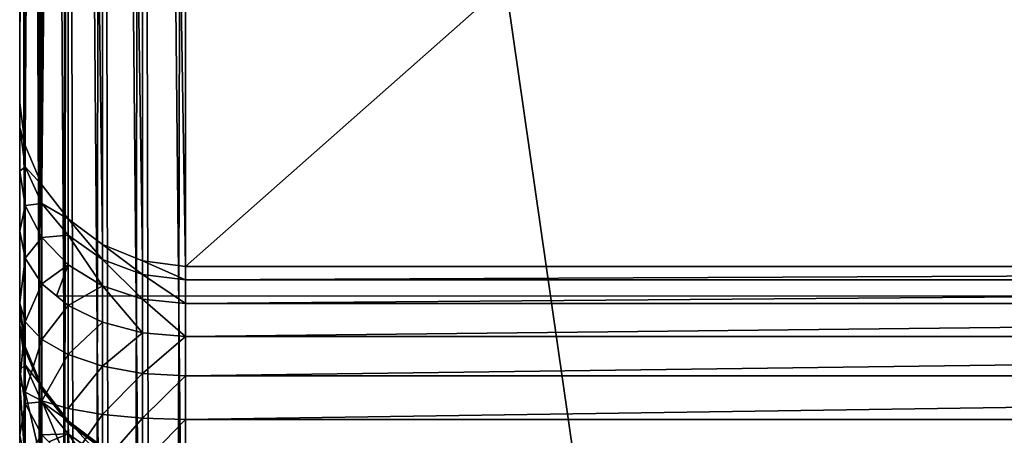
# Model space of a CAD drawing. Units: millimetres. Extents: x 0 to 1800, y 0 to 554.
# Drawn here: x 1720 to 1744, y 462 to 472 of the extents above; entities that cross this region are included whole.
import ezdxf

# ---------------------------------------------------------------- set-up
doc = ezdxf.new("R2010")
doc.units = ezdxf.units.MM
doc.layers.get('0').update_dxf_attribs({"true_color": 0xff5454})

# ---------------------------------------------------------------- blocks, each defined once
blk = doc.blocks.new('P_aszczZewn_trzny_1')
for p, q in [((4, 554.089, 5.388), (4, 449.336, 599.473)), ((2.965, 553.951, 5.388), (2.965, 449.198, 599.473)), ((2, 553.545, 5.388), (2, 448.792, 599.473)), ((1.172, 552.9, 5.388), (1.172, 448.146, 599.473)), ((0.536, 552.058, 5.388), (0.536, 447.305, 599.473)), ((0.136, 551.079, 5.388), (0.136, 446.326, 599.473)), ((2.965, 3.733, 1.607), (2.965, 550.709, 1.524)), ((4, 550.733, 1.388), (4, 3.709, 1.471)), ((1.172, 3.915, 2.643), (1.172, 550.526, 2.56)), ((2, 3.803, 2.007), (2, 550.638, 1.924)), ((0.136, 4.231, 4.436), (0.136, 550.21, 4.353)), ((0.536, 4.061, 3.471), (0.536, 550.38, 3.388)), ((0, 445.274, 599.473), (0, 550.027, 5.388)), ((0, 4.414, 5.471), (0, 550.027, 5.388)), ((0, 470.495, 387.334), (0, 534.178, 26.168)), ((0.136, 533.159, 25.988), (0.136, 469.475, 387.155)), ((0.536, 532.209, 25.82), (0.536, 468.525, 386.987)), ((1.172, 531.393, 25.676), (1.172, 467.709, 386.843)), ((2, 530.767, 25.566), (2, 467.083, 386.733)), ((2.965, 530.373, 25.497), (2.965, 466.69, 386.663)), ((4, 530.239, 25.473), (4, 466.556, 386.64)), ((0, 27.544, 17.473), (0, 526.883, 17.473)), ((0.136, 526.883, 18.508), (0.136, 27.544, 18.508)), ((0.536, 526.883, 19.473), (0.536, 27.544, 19.473)), ((1.172, 526.883, 20.301), (1.172, 27.544, 20.301)), ((2, 526.883, 20.937), (2, 27.544, 20.937)), ((2.965, 526.883, 21.337), (2.965, 27.544, 21.337)), ((4, 526.883, 21.473), (4, 27.544, 21.473)), ((0.136, 469.475, 387.155), (0, 470.495, 387.334)), ((0, 470.495, 387.334), (0, 469.909, 389.225)), ((0, 469.909, 389.225), (0, 468.857, 390.987)), ((0.136, 468.958, 388.824), (0, 469.909, 389.225)), ((0.536, 468.525, 386.987), (0.136, 469.475, 387.155)), ((0.136, 468.958, 388.824), (0.136, 469.475, 387.155)), ((0, 468.857, 390.987), (0, 467.411, 392.5)), ((0.136, 468.029, 390.38), (0, 468.857, 390.987)), ((0.136, 468.029, 390.38), (0.136, 468.958, 388.824)), ((0.536, 468.072, 388.45), (0.136, 468.958, 388.824)), ((1.172, 467.709, 386.843), (0.536, 468.525, 386.987)), ((0.536, 468.072, 388.45), (0.536, 468.525, 386.987)), ((0.536, 467.258, 389.813), (0.536, 468.072, 388.45)), ((1.172, 467.311, 388.129), (0.536, 468.072, 388.45)), ((0.136, 466.753, 391.715), (0.136, 468.029, 390.38)), ((0.536, 467.258, 389.813), (0.136, 468.029, 390.38)), ((2, 467.083, 386.733), (1.172, 467.709, 386.843)), ((1.172, 467.311, 388.129), (1.172, 467.709, 386.843)), ((0, 467.411, 392.5), (0, 465.67, 393.661)), ((0.136, 466.753, 391.715), (0, 467.411, 392.5)), ((0.536, 466.139, 390.984), (0.536, 467.258, 389.813)), ((1.172, 466.596, 389.327), (0.536, 467.258, 389.813)), ((1.172, 466.596, 389.327), (1.172, 467.311, 388.129)), ((2, 466.727, 387.883), (1.172, 467.311, 388.129)), ((2.965, 466.69, 386.663), (2, 467.083, 386.733)), ((2, 466.727, 387.883), (2, 467.083, 386.733)), ((0.136, 465.216, 392.74), (0.136, 466.753, 391.715)), ((0.536, 466.139, 390.984), (0.136, 466.753, 391.715)), ((2, 466.087, 388.954), (2, 466.727, 387.883)), ((2.965, 466.36, 387.728), (2, 466.727, 387.883)), ((4, 466.556, 386.64), (2.965, 466.69, 386.663)), ((2.965, 466.36, 387.728), (2.965, 466.69, 386.663)), ((1.172, 465.612, 390.356), (1.172, 466.596, 389.327)), ((2, 466.087, 388.954), (1.172, 466.596, 389.327)), ((4, 466.556, 386.64), (4, 466.235, 387.675)), ((76, 466.556, 386.64), (4, 466.556, 386.64)), ((0.536, 464.792, 391.882), (0.536, 466.139, 390.984)), ((0.885, 465.85, 390.64), (0.536, 466.139, 390.984)), ((2.965, 465.768, 388.72), (2.965, 466.36, 387.728)), ((4, 466.235, 387.675), (2.965, 466.36, 387.728)), ((4, 466.235, 387.675), (4, 465.659, 388.64)), ((76, 466.235, 387.675), (4, 466.235, 387.675)), ((2, 465.208, 389.874), (2, 466.087, 388.954)), ((2.965, 465.768, 388.72), (2, 466.087, 388.954)), ((0, 465.67, 393.661), (0, 463.753, 394.391)), ((0.136, 465.216, 392.74), (0, 465.67, 393.661)), ((1.172, 465.612, 390.356), (0.885, 465.85, 390.64)), ((0.885, 465.85, 390.64), (79.115, 465.85, 390.64)), ((2.965, 464.954, 389.572), (2.965, 465.768, 388.72)), ((4, 465.659, 388.64), (2.965, 465.768, 388.72)), ((0.136, 464.621, 413.219), (0, 465.654, 413.084)), ((0, 465.654, 413.084), (0, 465.142, 410.987)), ((0, 465.558, 415.334), (0, 465.654, 413.084)), ((0, 465.558, 415.334), (0.136, 464.538, 415.155)), ((0, 436.493, 580.168), (0, 465.558, 415.334)), ((1.172, 464.428, 391.146), (1.172, 465.612, 390.356)), ((2, 465.208, 389.874), (1.172, 465.612, 390.356)), ((76, 465.659, 388.64), (4, 465.659, 388.64)), ((4, 465.659, 388.64), (4, 464.867, 389.468)), ((0.136, 463.523, 393.385), (0.136, 465.216, 392.74)), ((0.536, 464.792, 391.882), (0.136, 465.216, 392.74)), ((2, 464.149, 390.58), (2, 465.208, 389.874)), ((2.965, 464.954, 389.572), (2, 465.208, 389.874)), ((0.136, 464.18, 411.415), (0, 465.142, 410.987)), ((0, 465.142, 410.987), (0, 464.056, 409.186)), ((2.965, 463.974, 390.225), (2.965, 464.954, 389.572)), ((4, 464.867, 389.468), (2.965, 464.954, 389.572)), ((0.536, 463.308, 392.447), (0.536, 464.792, 391.882)), ((1.172, 464.428, 391.146), (0.536, 464.792, 391.882)), ((4, 464.867, 389.468), (4, 463.914, 390.104)), ((76, 464.867, 389.468), (4, 464.867, 389.468)), ((0.136, 464.18, 411.415), (0.136, 464.621, 413.219)), ((0.536, 463.658, 413.344), (0.136, 464.621, 413.219)), ((0.136, 464.621, 413.219), (0.136, 464.538, 415.155)), ((0.136, 464.538, 415.155), (0.536, 463.588, 414.987)), ((0.136, 464.538, 415.155), (0.136, 435.474, 579.988)), ((1.172, 463.124, 391.642), (1.172, 464.428, 391.146)), ((2, 464.149, 390.58), (1.172, 464.428, 391.146)), ((0.136, 463.246, 409.866), (0, 464.056, 409.186)), ((0, 464.056, 409.186), (0, 462.471, 407.805)), ((0.136, 463.246, 409.866), (0.136, 464.18, 411.415)), ((0.536, 463.284, 411.813), (0.136, 464.18, 411.415)), ((2, 462.983, 391.024), (2, 464.149, 390.58)), ((2.965, 463.974, 390.225), (2, 464.149, 390.58)), ((2.965, 462.894, 390.636), (2.965, 463.974, 390.225)), ((4, 463.914, 390.104), (2.965, 463.974, 390.225)), ((4, 463.914, 390.104), (4, 462.864, 390.504)), ((76, 463.914, 390.104), (4, 463.914, 390.104)), ((0, 463.753, 394.391), (0, 461.789, 394.64)), ((0.136, 463.523, 393.385), (0, 463.753, 394.391)), ((0.536, 463.284, 411.813), (0.536, 463.658, 413.344)), ((1.172, 462.832, 413.452), (0.536, 463.658, 413.344)), ((0.536, 463.658, 413.344), (0.536, 463.588, 414.987)), ((0.536, 463.588, 414.987), (1.172, 462.772, 414.843)), ((0.536, 463.588, 414.987), (0.536, 434.524, 579.82)), ((0.136, 461.789, 393.605), (0.136, 463.523, 393.385)), ((0.536, 463.308, 392.447), (0.136, 463.523, 393.385)), ((0.536, 461.789, 392.64), (0.536, 463.308, 392.447)), ((1.172, 463.124, 391.642), (0.536, 463.308, 392.447)), ((0.136, 461.883, 408.677), (0.136, 463.246, 409.866)), ((0.536, 462.492, 410.499), (0.136, 463.246, 409.866)), ((0.536, 462.492, 410.499), (0.536, 463.284, 411.813)), ((1.172, 462.515, 412.156), (0.536, 463.284, 411.813)), ((1.172, 461.789, 391.811), (1.172, 463.124, 391.642)), ((2, 462.983, 391.024), (1.172, 463.124, 391.642)), ((1.172, 462.515, 412.156), (1.172, 462.832, 413.452)), ((1.172, 462.832, 413.452), (1.172, 462.772, 414.843)), ((2, 462.197, 413.535), (1.172, 462.832, 413.452)), ((2, 461.789, 391.176), (2, 462.983, 391.024)), ((2.965, 462.894, 390.636), (2, 462.983, 391.024)), ((2.965, 461.789, 390.776), (2.965, 462.894, 390.636)), ((4, 462.864, 390.504), (2.965, 462.894, 390.636)), ((76, 462.864, 390.504), (4, 462.864, 390.504)), ((4, 462.864, 390.504), (4, 461.789, 390.64)), ((1.172, 462.772, 414.843), (1.172, 433.708, 579.676)), ((1.172, 462.772, 414.843), (2, 462.146, 414.733)), ((0.536, 461.335, 409.49), (0.536, 462.492, 410.499)), ((0.701, 462.324, 410.64), (0.536, 462.492, 410.499)), ((1.172, 461.844, 411.043), (1.172, 462.515, 412.156)), ((2, 461.925, 412.418), (1.172, 462.515, 412.156))]:
    blk.add_line(p, q)
mesh = blk.add_polyface()
corners = [(2.965, 553.951, 5.388), (4, 449.336, 599.473), (4, 554.089, 5.388), (2.965, 449.198, 599.473)]
mesh.append_faces([[corners[k] for k in face] for face in [(0, 1, 2), (1, 0, 3)]], dxfattribs={"vtx0": -1})
mesh = blk.add_polyface()
corners = [(4, 554.089, 5.388), (76, 449.336, 599.473), (76, 554.089, 5.388), (4, 449.336, 599.473)]
mesh.append_faces([[corners[k] for k in face] for face in [(0, 1, 2), (1, 0, 3)]], dxfattribs={"vtx0": -1})
mesh = blk.add_polyface()
corners = [(2, 553.545, 5.388), (2.965, 449.198, 599.473), (2.965, 553.951, 5.388), (2, 448.792, 599.473)]
mesh.append_faces([[corners[k] for k in face] for face in [(0, 1, 2), (1, 0, 3)]], dxfattribs={"vtx0": -1})
mesh = blk.add_polyface()
corners = [(1.172, 552.9, 5.388), (2, 448.792, 599.473), (2, 553.545, 5.388), (1.172, 448.146, 599.473)]
mesh.append_faces([[corners[k] for k in face] for face in [(0, 1, 2), (1, 0, 3)]], dxfattribs={"vtx0": -1})
mesh = blk.add_polyface()
corners = [(1.172, 448.146, 599.473), (0.536, 552.058, 5.388), (0.536, 447.305, 599.473), (1.172, 552.9, 5.388)]
mesh.append_faces([[corners[k] for k in face] for face in [(0, 1, 2), (1, 0, 3)]], dxfattribs={"vtx0": -1})
mesh = blk.add_polyface()
corners = [(0.536, 447.305, 599.473), (0.136, 551.079, 5.388), (0.136, 446.326, 599.473), (0.536, 552.058, 5.388)]
mesh.append_faces([[corners[k] for k in face] for face in [(0, 1, 2), (1, 0, 3)]], dxfattribs={"vtx0": -1})
mesh = blk.add_polyface()
corners = [(0.136, 446.326, 599.473), (0, 550.027, 5.388), (0, 445.274, 599.473), (0.136, 551.079, 5.388)]
mesh.append_faces([[corners[k] for k in face] for face in [(0, 1, 2), (1, 0, 3)]], dxfattribs={"vtx0": -1})
mesh = blk.add_polyface()
corners = [(2.965, 550.709, 1.524), (2, 3.803, 2.007), (2, 550.638, 1.924), (2.965, 3.733, 1.607)]
mesh.append_faces([[corners[k] for k in face] for face in [(0, 1, 2), (1, 0, 3)]], dxfattribs={"vtx0": -1})
mesh = blk.add_polyface()
corners = [(4, 550.733, 1.388), (2.965, 3.733, 1.607), (2.965, 550.709, 1.524), (4, 3.709, 1.471)]
mesh.append_faces([[corners[k] for k in face] for face in [(0, 1, 2), (1, 0, 3)]], dxfattribs={"vtx0": -1})
mesh = blk.add_polyface()
corners = [(76, 550.733, 1.388), (4, 3.709, 1.471), (4, 550.733, 1.388), (76, 3.709, 1.471)]
mesh.append_faces([[corners[k] for k in face] for face in [(0, 1, 2), (1, 0, 3)]], dxfattribs={"vtx0": -1})
mesh = blk.add_polyface()
corners = [(0.536, 4.061, 3.471), (1.172, 550.526, 2.56), (1.172, 3.915, 2.643), (0.536, 550.38, 3.388)]
mesh.append_faces([[corners[k] for k in face] for face in [(0, 1, 2), (1, 0, 3)]], dxfattribs={"vtx0": -1})
mesh = blk.add_polyface()
corners = [(2, 550.638, 1.924), (1.172, 3.915, 2.643), (1.172, 550.526, 2.56), (2, 3.803, 2.007)]
mesh.append_faces([[corners[k] for k in face] for face in [(0, 1, 2), (1, 0, 3)]], dxfattribs={"vtx0": -1})
mesh = blk.add_polyface()
corners = [(0, 4.414, 5.471), (0.136, 550.21, 4.353), (0.136, 4.231, 4.436), (0, 550.027, 5.388)]
mesh.append_faces([[corners[k] for k in face] for face in [(0, 1, 2), (1, 0, 3)]], dxfattribs={"vtx0": -1})
mesh = blk.add_polyface()
corners = [(0.136, 4.231, 4.436), (0.536, 550.38, 3.388), (0.536, 4.061, 3.471), (0.136, 550.21, 4.353)]
mesh.append_faces([[corners[k] for k in face] for face in [(0, 1, 2), (1, 0, 3)]], dxfattribs={"vtx0": -1})
mesh = blk.add_polyface()
corners = [(0, 4.414, 5.471), (0, 20.248, 26.168), (0, 20.153, 23.917), (0, 109.153, 599.473), (0, 83.932, 387.334), (0, 84.518, 389.225), (0, 85.57, 390.987), (0, 88.869, 415.334), (0, 87.016, 392.5), (0, 88.773, 413.084), (0, 88.757, 393.661), (0, 117.934, 580.168), (0, 118.52, 582.058), (0, 119.572, 583.82), (0, 121.017, 585.333), (0, 122.758, 586.494), (0, 124.676, 587.224), (0, 126.64, 587.473), (0, 445.274, 599.473), (0, 427.787, 587.473), (0, 429.751, 587.224), (0, 431.669, 586.494), (0, 433.41, 585.333), (0, 434.855, 583.82), (0, 435.907, 582.058), (0, 436.493, 580.168), (0, 465.558, 415.334), (0, 550.027, 5.388), (0, 465.654, 413.084), (0, 470.495, 387.334), (0, 469.909, 389.225), (0, 468.857, 390.987), (0, 467.411, 392.5), (0, 465.67, 393.661), (0, 534.178, 26.168), (0, 534.274, 23.917), (0, 27.544, 17.473), (0, 25.311, 17.769), (0, 23.335, 18.638), (0, 21.75, 20.02), (0, 20.665, 21.82), (0, 526.883, 17.473), (0, 529.116, 17.769), (0, 531.092, 18.638), (0, 532.677, 20.02), (0, 533.762, 21.82), (0, 90.674, 394.391), (0, 89.285, 410.987), (0, 90.371, 409.186), (0, 91.956, 407.805), (0, 92.638, 394.64), (0, 93.932, 406.936), (0, 96.165, 406.64), (0, 461.789, 394.64), (0, 458.262, 406.64), (0, 460.495, 406.936), (0, 462.471, 407.805), (0, 463.753, 394.391), (0, 464.056, 409.186), (0, 465.142, 410.987)]
mesh.append_faces([[corners[k] for k in face] for face in [(1, 3, 4), (4, 3, 5), (5, 3, 6), (6, 7, 8), (8, 9, 10), (7, 3, 11), (11, 3, 12), (12, 3, 13), (13, 3, 14), (14, 3, 15), (15, 3, 16), (16, 3, 17), (17, 18, 19), (19, 18, 20), (20, 18, 21), (21, 18, 22), (22, 18, 23), (23, 18, 24), (24, 18, 25), (25, 18, 26), (26, 27, 28), (29, 27, 34), (34, 27, 35), (0, 36, 27), (36, 0, 37), (37, 0, 38), (38, 0, 39), (39, 0, 40), (40, 0, 2), (46, 49, 50), (50, 52, 53), (53, 56, 57), (57, 58, 33)]], dxfattribs={"vtx0": -1, "vtx1": -1})
mesh.append_faces([[corners[k] for k in face] for face in [(6, 3, 7), (28, 27, 29)]], dxfattribs={"vtx0": -1, "vtx1": -1, "vtx2": -1})
mesh.append_faces([[corners[k] for k in face] for face in [(0, 1, 2), (1, 0, 3), (8, 7, 9), (17, 3, 18), (26, 18, 27), (28, 29, 30), (28, 30, 31), (28, 31, 32), (28, 32, 33), (27, 36, 41), (27, 41, 42), (27, 42, 43), (27, 43, 44), (27, 44, 45), (27, 45, 35), (9, 46, 10), (46, 9, 47), (46, 47, 48), (46, 48, 49), (50, 49, 51), (50, 51, 52), (53, 52, 54), (53, 54, 55), (53, 55, 56), (57, 56, 58), (33, 58, 59), (33, 59, 28)]], dxfattribs={"vtx0": -1, "vtx2": -1})
mesh = blk.add_polyface()
corners = [(0, 470.495, 387.334), (0.136, 533.159, 25.988), (0.136, 469.475, 387.155), (0, 534.178, 26.168)]
mesh.append_faces([[corners[k] for k in face] for face in [(0, 1, 2), (1, 0, 3)]], dxfattribs={"vtx0": -1})
mesh = blk.add_polyface()
corners = [(0.136, 469.475, 387.155), (0.536, 532.209, 25.82), (0.536, 468.525, 386.987), (0.136, 533.159, 25.988)]
mesh.append_faces([[corners[k] for k in face] for face in [(0, 1, 2), (1, 0, 3)]], dxfattribs={"vtx0": -1})
mesh = blk.add_polyface()
corners = [(0.536, 468.525, 386.987), (1.172, 531.393, 25.676), (1.172, 467.709, 386.843), (0.536, 532.209, 25.82)]
mesh.append_faces([[corners[k] for k in face] for face in [(0, 1, 2), (1, 0, 3)]], dxfattribs={"vtx0": -1})
mesh = blk.add_polyface()
corners = [(2, 467.083, 386.733), (1.172, 531.393, 25.676), (2, 530.767, 25.566), (1.172, 467.709, 386.843)]
mesh.append_faces([[corners[k] for k in face] for face in [(0, 1, 2), (1, 0, 3)]], dxfattribs={"vtx0": -1})
mesh = blk.add_polyface()
corners = [(2.965, 466.69, 386.663), (2, 530.767, 25.566), (2.965, 530.373, 25.497), (2, 467.083, 386.733)]
mesh.append_faces([[corners[k] for k in face] for face in [(0, 1, 2), (1, 0, 3)]], dxfattribs={"vtx0": -1})
mesh = blk.add_polyface()
corners = [(4, 466.556, 386.64), (2.965, 530.373, 25.497), (4, 530.239, 25.473), (2.965, 466.69, 386.663)]
mesh.append_faces([[corners[k] for k in face] for face in [(0, 1, 2), (1, 0, 3)]], dxfattribs={"vtx0": -1})
mesh = blk.add_polyface()
corners = [(76, 530.239, 25.473), (4, 466.556, 386.64), (4, 530.239, 25.473), (76, 466.556, 386.64)]
mesh.append_faces([[corners[k] for k in face] for face in [(0, 1, 2), (1, 0, 3)]], dxfattribs={"vtx0": -1})
mesh = blk.add_polyface()
corners = [(0.136, 526.883, 18.508), (0, 27.544, 17.473), (0.136, 27.544, 18.508), (0, 526.883, 17.473)]
mesh.append_faces([[corners[k] for k in face] for face in [(0, 1, 2), (1, 0, 3)]], dxfattribs={"vtx0": -1})
mesh = blk.add_polyface()
corners = [(0.536, 526.883, 19.473), (0.136, 27.544, 18.508), (0.536, 27.544, 19.473), (0.136, 526.883, 18.508)]
mesh.append_faces([[corners[k] for k in face] for face in [(0, 1, 2), (1, 0, 3)]], dxfattribs={"vtx0": -1})
mesh = blk.add_polyface()
corners = [(1.172, 526.883, 20.301), (0.536, 27.544, 19.473), (1.172, 27.544, 20.301), (0.536, 526.883, 19.473)]
mesh.append_faces([[corners[k] for k in face] for face in [(0, 1, 2), (1, 0, 3)]], dxfattribs={"vtx0": -1})
mesh = blk.add_polyface()
corners = [(2, 27.544, 20.937), (1.172, 526.883, 20.301), (1.172, 27.544, 20.301), (2, 526.883, 20.937)]
mesh.append_faces([[corners[k] for k in face] for face in [(0, 1, 2), (1, 0, 3)]], dxfattribs={"vtx0": -1})
mesh = blk.add_polyface()
corners = [(2.965, 27.544, 21.337), (2, 526.883, 20.937), (2, 27.544, 20.937), (2.965, 526.883, 21.337)]
mesh.append_faces([[corners[k] for k in face] for face in [(0, 1, 2), (1, 0, 3)]], dxfattribs={"vtx0": -1})
mesh = blk.add_polyface()
corners = [(4, 27.544, 21.473), (2.965, 526.883, 21.337), (2.965, 27.544, 21.337), (4, 526.883, 21.473)]
mesh.append_faces([[corners[k] for k in face] for face in [(0, 1, 2), (1, 0, 3)]], dxfattribs={"vtx0": -1})
mesh = blk.add_polyface()
corners = [(76, 27.544, 21.473), (4, 526.883, 21.473), (4, 27.544, 21.473), (76, 526.883, 21.473)]
mesh.append_faces([[corners[k] for k in face] for face in [(0, 1, 2), (1, 0, 3)]], dxfattribs={"vtx0": -1})
mesh = blk.add_polyface()
corners = [(0, 469.909, 389.225), (0.136, 469.475, 387.155), (0.136, 468.958, 388.824), (0, 470.495, 387.334)]
mesh.append_faces([[corners[k] for k in face] for face in [(0, 1, 2), (1, 0, 3)]], dxfattribs={"vtx0": -1})
mesh = blk.add_polyface()
corners = [(0, 468.857, 390.987), (0.136, 468.958, 388.824), (0.136, 468.029, 390.38), (0, 469.909, 389.225)]
mesh.append_faces([[corners[k] for k in face] for face in [(0, 1, 2), (1, 0, 3)]], dxfattribs={"vtx0": -1})
mesh = blk.add_polyface()
corners = [(0.136, 468.958, 388.824), (0.536, 468.525, 386.987), (0.536, 468.072, 388.45), (0.136, 469.475, 387.155)]
mesh.append_faces([[corners[k] for k in face] for face in [(0, 1, 2), (1, 0, 3)]], dxfattribs={"vtx0": -1})
mesh = blk.add_polyface()
corners = [(0, 467.411, 392.5), (0.136, 468.029, 390.38), (0.136, 466.753, 391.715), (0, 468.857, 390.987)]
mesh.append_faces([[corners[k] for k in face] for face in [(0, 1, 2), (1, 0, 3)]], dxfattribs={"vtx0": -1})
mesh = blk.add_polyface()
corners = [(0.136, 468.029, 390.38), (0.536, 468.072, 388.45), (0.536, 467.258, 389.813), (0.136, 468.958, 388.824)]
mesh.append_faces([[corners[k] for k in face] for face in [(0, 1, 2), (1, 0, 3)]], dxfattribs={"vtx0": -1})
mesh = blk.add_polyface()
corners = [(0.536, 468.072, 388.45), (1.172, 467.709, 386.843), (1.172, 467.311, 388.129), (0.536, 468.525, 386.987)]
mesh.append_faces([[corners[k] for k in face] for face in [(0, 1, 2), (1, 0, 3)]], dxfattribs={"vtx0": -1})
mesh = blk.add_polyface()
corners = [(0.536, 467.258, 389.813), (1.172, 467.311, 388.129), (1.172, 466.596, 389.327), (0.536, 468.072, 388.45)]
mesh.append_faces([[corners[k] for k in face] for face in [(0, 1, 2), (1, 0, 3)]], dxfattribs={"vtx0": -1})
mesh = blk.add_polyface()
corners = [(0.136, 466.753, 391.715), (0.536, 467.258, 389.813), (0.536, 466.139, 390.984), (0.136, 468.029, 390.38)]
mesh.append_faces([[corners[k] for k in face] for face in [(0, 1, 2), (1, 0, 3)]], dxfattribs={"vtx0": -1})
mesh = blk.add_polyface()
corners = [(2, 466.727, 387.883), (1.172, 467.709, 386.843), (2, 467.083, 386.733), (1.172, 467.311, 388.129)]
mesh.append_faces([[corners[k] for k in face] for face in [(0, 1, 2), (1, 0, 3)]], dxfattribs={"vtx0": -1})
mesh = blk.add_polyface()
corners = [(0, 465.67, 393.661), (0.136, 466.753, 391.715), (0.136, 465.216, 392.74), (0, 467.411, 392.5)]
mesh.append_faces([[corners[k] for k in face] for face in [(0, 1, 2), (1, 0, 3)]], dxfattribs={"vtx0": -1})
mesh = blk.add_polyface()
corners = [(0.885, 465.85, 390.64), (1.172, 466.596, 389.327), (1.172, 465.612, 390.356), (0.536, 466.139, 390.984), (0.536, 467.258, 389.813)]
mesh.append_faces([[corners[k] for k in face] for face in [(0, 1, 2), (1, 3, 4)]], dxfattribs={"vtx0": -1})
mesh.append_faces([[corners[k] for k in face] for face in [(1, 0, 3)]], dxfattribs={"vtx0": -1, "vtx2": -1})
mesh = blk.add_polyface()
corners = [(2, 466.087, 388.954), (1.172, 467.311, 388.129), (2, 466.727, 387.883), (1.172, 466.596, 389.327)]
mesh.append_faces([[corners[k] for k in face] for face in [(0, 1, 2), (1, 0, 3)]], dxfattribs={"vtx0": -1})
mesh = blk.add_polyface()
corners = [(2.965, 466.36, 387.728), (2, 467.083, 386.733), (2.965, 466.69, 386.663), (2, 466.727, 387.883)]
mesh.append_faces([[corners[k] for k in face] for face in [(0, 1, 2), (1, 0, 3)]], dxfattribs={"vtx0": -1})
mesh = blk.add_polyface()
corners = [(0.136, 465.216, 392.74), (0.536, 466.139, 390.984), (0.536, 464.792, 391.882), (0.136, 466.753, 391.715)]
mesh.append_faces([[corners[k] for k in face] for face in [(0, 1, 2), (1, 0, 3)]], dxfattribs={"vtx0": -1})
mesh = blk.add_polyface()
corners = [(2.965, 465.768, 388.72), (2, 466.727, 387.883), (2.965, 466.36, 387.728), (2, 466.087, 388.954)]
mesh.append_faces([[corners[k] for k in face] for face in [(0, 1, 2), (1, 0, 3)]], dxfattribs={"vtx0": -1})
mesh = blk.add_polyface()
corners = [(4, 466.235, 387.675), (2.965, 466.69, 386.663), (4, 466.556, 386.64), (2.965, 466.36, 387.728)]
mesh.append_faces([[corners[k] for k in face] for face in [(0, 1, 2), (1, 0, 3)]], dxfattribs={"vtx0": -1})
mesh = blk.add_polyface()
corners = [(1.172, 465.612, 390.356), (2, 466.087, 388.954), (2, 465.208, 389.874), (1.172, 466.596, 389.327)]
mesh.append_faces([[corners[k] for k in face] for face in [(0, 1, 2), (1, 0, 3)]], dxfattribs={"vtx0": -1})
mesh = blk.add_polyface()
corners = [(76, 466.556, 386.64), (4, 466.235, 387.675), (4, 466.556, 386.64), (76, 466.235, 387.675)]
mesh.append_faces([[corners[k] for k in face] for face in [(0, 1, 2), (1, 0, 3)]], dxfattribs={"vtx0": -1})
mesh = blk.add_polyface()
corners = [(0.536, 464.792, 391.882), (1.172, 465.612, 390.356), (1.172, 464.428, 391.146), (0.536, 466.139, 390.984), (0.885, 465.85, 390.64)]
mesh.append_faces([[corners[k] for k in face] for face in [(0, 1, 2), (1, 3, 4)]], dxfattribs={"vtx0": -1})
mesh.append_faces([[corners[k] for k in face] for face in [(1, 0, 3)]], dxfattribs={"vtx0": -1, "vtx2": -1})
mesh = blk.add_polyface()
corners = [(4, 465.659, 388.64), (2.965, 466.36, 387.728), (4, 466.235, 387.675), (2.965, 465.768, 388.72)]
mesh.append_faces([[corners[k] for k in face] for face in [(0, 1, 2), (1, 0, 3)]], dxfattribs={"vtx0": -1})
mesh = blk.add_polyface()
corners = [(76, 466.235, 387.675), (4, 465.659, 388.64), (4, 466.235, 387.675), (76, 465.659, 388.64)]
mesh.append_faces([[corners[k] for k in face] for face in [(0, 1, 2), (1, 0, 3)]], dxfattribs={"vtx0": -1})
mesh = blk.add_polyface()
corners = [(2.965, 464.954, 389.572), (2, 466.087, 388.954), (2.965, 465.768, 388.72), (2, 465.208, 389.874)]
mesh.append_faces([[corners[k] for k in face] for face in [(0, 1, 2), (1, 0, 3)]], dxfattribs={"vtx0": -1})
mesh = blk.add_polyface()
corners = [(0, 463.753, 394.391), (0.136, 465.216, 392.74), (0.136, 463.523, 393.385), (0, 465.67, 393.661)]
mesh.append_faces([[corners[k] for k in face] for face in [(0, 1, 2), (1, 0, 3)]], dxfattribs={"vtx0": -1})
mesh = blk.add_polyface()
corners = [(4, 464.867, 389.468), (2.965, 465.768, 388.72), (4, 465.659, 388.64), (2.965, 464.954, 389.572)]
mesh.append_faces([[corners[k] for k in face] for face in [(0, 1, 2), (1, 0, 3)]], dxfattribs={"vtx0": -1})
mesh = blk.add_polyface()
corners = [(0.136, 464.621, 413.219), (0, 465.142, 410.987), (0.136, 464.18, 411.415), (0, 465.654, 413.084)]
mesh.append_faces([[corners[k] for k in face] for face in [(0, 1, 2), (1, 0, 3)]], dxfattribs={"vtx0": -1})
mesh = blk.add_polyface()
corners = [(0, 465.558, 415.334), (0.136, 464.621, 413.219), (0.136, 464.538, 415.155), (0, 465.654, 413.084)]
mesh.append_faces([[corners[k] for k in face] for face in [(0, 1, 2), (1, 0, 3)]], dxfattribs={"vtx0": -1})
mesh = blk.add_polyface()
corners = [(0, 436.493, 580.168), (0.136, 464.538, 415.155), (0.136, 435.474, 579.988), (0, 465.558, 415.334)]
mesh.append_faces([[corners[k] for k in face] for face in [(0, 1, 2), (1, 0, 3)]], dxfattribs={"vtx0": -1})
mesh = blk.add_polyface()
corners = [(2, 465.208, 389.874), (1.172, 464.428, 391.146), (1.172, 465.612, 390.356), (2, 464.149, 390.58)]
mesh.append_faces([[corners[k] for k in face] for face in [(0, 1, 2), (1, 0, 3)]], dxfattribs={"vtx0": -1})
mesh = blk.add_polyface()
corners = [(76, 465.659, 388.64), (4, 464.867, 389.468), (4, 465.659, 388.64), (76, 464.867, 389.468)]
mesh.append_faces([[corners[k] for k in face] for face in [(0, 1, 2), (1, 0, 3)]], dxfattribs={"vtx0": -1})
mesh = blk.add_polyface()
corners = [(0.136, 463.523, 393.385), (0.536, 464.792, 391.882), (0.536, 463.308, 392.447), (0.136, 465.216, 392.74)]
mesh.append_faces([[corners[k] for k in face] for face in [(0, 1, 2), (1, 0, 3)]], dxfattribs={"vtx0": -1})
mesh = blk.add_polyface()
corners = [(2.965, 464.954, 389.572), (2, 464.149, 390.58), (2, 465.208, 389.874), (2.965, 463.974, 390.225)]
mesh.append_faces([[corners[k] for k in face] for face in [(0, 1, 2), (1, 0, 3)]], dxfattribs={"vtx0": -1})
mesh = blk.add_polyface()
corners = [(0.136, 464.18, 411.415), (0, 464.056, 409.186), (0.136, 463.246, 409.866), (0, 465.142, 410.987)]
mesh.append_faces([[corners[k] for k in face] for face in [(0, 1, 2), (1, 0, 3)]], dxfattribs={"vtx0": -1})
mesh = blk.add_polyface()
corners = [(4, 464.867, 389.468), (2.965, 463.974, 390.225), (2.965, 464.954, 389.572), (4, 463.914, 390.104)]
mesh.append_faces([[corners[k] for k in face] for face in [(0, 1, 2), (1, 0, 3)]], dxfattribs={"vtx0": -1})
mesh = blk.add_polyface()
corners = [(0.536, 463.308, 392.447), (1.172, 464.428, 391.146), (1.172, 463.124, 391.642), (0.536, 464.792, 391.882)]
mesh.append_faces([[corners[k] for k in face] for face in [(0, 1, 2), (1, 0, 3)]], dxfattribs={"vtx0": -1})
mesh = blk.add_polyface()
corners = [(76, 464.867, 389.468), (4, 463.914, 390.104), (4, 464.867, 389.468), (76, 463.914, 390.104)]
mesh.append_faces([[corners[k] for k in face] for face in [(0, 1, 2), (1, 0, 3)]], dxfattribs={"vtx0": -1})
mesh = blk.add_polyface()
corners = [(0.536, 463.658, 413.344), (0.136, 464.18, 411.415), (0.536, 463.284, 411.813), (0.136, 464.621, 413.219)]
mesh.append_faces([[corners[k] for k in face] for face in [(0, 1, 2), (1, 0, 3)]], dxfattribs={"vtx0": -1})
mesh = blk.add_polyface()
corners = [(0.136, 464.538, 415.155), (0.536, 463.658, 413.344), (0.536, 463.588, 414.987), (0.136, 464.621, 413.219)]
mesh.append_faces([[corners[k] for k in face] for face in [(0, 1, 2), (1, 0, 3)]], dxfattribs={"vtx0": -1})
mesh = blk.add_polyface()
corners = [(0.136, 435.474, 579.988), (0.536, 463.588, 414.987), (0.536, 434.524, 579.82), (0.136, 464.538, 415.155)]
mesh.append_faces([[corners[k] for k in face] for face in [(0, 1, 2), (1, 0, 3)]], dxfattribs={"vtx0": -1})
mesh = blk.add_polyface()
corners = [(2, 464.149, 390.58), (1.172, 463.124, 391.642), (1.172, 464.428, 391.146), (2, 462.983, 391.024)]
mesh.append_faces([[corners[k] for k in face] for face in [(0, 1, 2), (1, 0, 3)]], dxfattribs={"vtx0": -1})
mesh = blk.add_polyface()
corners = [(0.136, 463.246, 409.866), (0, 462.471, 407.805), (0.136, 461.883, 408.677), (0, 464.056, 409.186)]
mesh.append_faces([[corners[k] for k in face] for face in [(0, 1, 2), (1, 0, 3)]], dxfattribs={"vtx0": -1})
mesh = blk.add_polyface()
corners = [(0.536, 463.284, 411.813), (0.136, 463.246, 409.866), (0.536, 462.492, 410.499), (0.136, 464.18, 411.415)]
mesh.append_faces([[corners[k] for k in face] for face in [(0, 1, 2), (1, 0, 3)]], dxfattribs={"vtx0": -1})
mesh = blk.add_polyface()
corners = [(2.965, 463.974, 390.225), (2, 462.983, 391.024), (2, 464.149, 390.58), (2.965, 462.894, 390.636)]
mesh.append_faces([[corners[k] for k in face] for face in [(0, 1, 2), (1, 0, 3)]], dxfattribs={"vtx0": -1})
mesh = blk.add_polyface()
corners = [(4, 463.914, 390.104), (2.965, 462.894, 390.636), (2.965, 463.974, 390.225), (4, 462.864, 390.504)]
mesh.append_faces([[corners[k] for k in face] for face in [(0, 1, 2), (1, 0, 3)]], dxfattribs={"vtx0": -1})
mesh = blk.add_polyface()
corners = [(76, 463.914, 390.104), (4, 462.864, 390.504), (4, 463.914, 390.104), (76, 462.864, 390.504)]
mesh.append_faces([[corners[k] for k in face] for face in [(0, 1, 2), (1, 0, 3)]], dxfattribs={"vtx0": -1})
mesh = blk.add_polyface()
corners = [(0, 463.753, 394.391), (0.136, 461.789, 393.605), (0, 461.789, 394.64), (0.136, 463.523, 393.385)]
mesh.append_faces([[corners[k] for k in face] for face in [(0, 1, 2), (1, 0, 3)]], dxfattribs={"vtx0": -1})
mesh = blk.add_polyface()
corners = [(1.172, 462.832, 413.452), (0.536, 463.284, 411.813), (1.172, 462.515, 412.156), (0.536, 463.658, 413.344)]
mesh.append_faces([[corners[k] for k in face] for face in [(0, 1, 2), (1, 0, 3)]], dxfattribs={"vtx0": -1})
mesh = blk.add_polyface()
corners = [(0.536, 463.588, 414.987), (1.172, 462.832, 413.452), (1.172, 462.772, 414.843), (0.536, 463.658, 413.344)]
mesh.append_faces([[corners[k] for k in face] for face in [(0, 1, 2), (1, 0, 3)]], dxfattribs={"vtx0": -1})
mesh = blk.add_polyface()
corners = [(0.536, 434.524, 579.82), (1.172, 462.772, 414.843), (1.172, 433.708, 579.676), (0.536, 463.588, 414.987)]
mesh.append_faces([[corners[k] for k in face] for face in [(0, 1, 2), (1, 0, 3)]], dxfattribs={"vtx0": -1})
mesh = blk.add_polyface()
corners = [(0.136, 463.523, 393.385), (0.536, 461.789, 392.64), (0.136, 461.789, 393.605), (0.536, 463.308, 392.447)]
mesh.append_faces([[corners[k] for k in face] for face in [(0, 1, 2), (1, 0, 3)]], dxfattribs={"vtx0": -1})
mesh = blk.add_polyface()
corners = [(0.536, 463.308, 392.447), (1.172, 461.789, 391.811), (0.536, 461.789, 392.64), (1.172, 463.124, 391.642)]
mesh.append_faces([[corners[k] for k in face] for face in [(0, 1, 2), (1, 0, 3)]], dxfattribs={"vtx0": -1})
mesh = blk.add_polyface()
corners = [(0.536, 462.492, 410.499), (0.136, 461.883, 408.677), (0.536, 461.335, 409.49), (0.136, 463.246, 409.866)]
mesh.append_faces([[corners[k] for k in face] for face in [(0, 1, 2), (1, 0, 3)]], dxfattribs={"vtx0": -1})
mesh = blk.add_polyface()
corners = [(1.172, 462.515, 412.156), (0.701, 462.324, 410.64), (1.172, 461.844, 411.043), (0.536, 462.492, 410.499), (0.536, 463.284, 411.813)]
mesh.append_faces([[corners[k] for k in face] for face in [(0, 1, 2), (3, 0, 4)]], dxfattribs={"vtx0": -1})
mesh.append_faces([[corners[k] for k in face] for face in [(1, 0, 3)]], dxfattribs={"vtx0": -1, "vtx1": -1})
mesh = blk.add_polyface()
corners = [(2, 462.983, 391.024), (1.172, 461.789, 391.811), (1.172, 463.124, 391.642), (2, 461.789, 391.176)]
mesh.append_faces([[corners[k] for k in face] for face in [(0, 1, 2), (1, 0, 3)]], dxfattribs={"vtx0": -1})
mesh = blk.add_polyface()
corners = [(2, 461.925, 412.418), (1.172, 462.832, 413.452), (1.172, 462.515, 412.156), (2, 462.197, 413.535)]
mesh.append_faces([[corners[k] for k in face] for face in [(0, 1, 2), (1, 0, 3)]], dxfattribs={"vtx0": -1})
mesh = blk.add_polyface()
corners = [(2, 462.197, 413.535), (1.172, 462.772, 414.843), (1.172, 462.832, 413.452), (2, 462.146, 414.733)]
mesh.append_faces([[corners[k] for k in face] for face in [(0, 1, 2), (1, 0, 3)]], dxfattribs={"vtx0": -1})
mesh = blk.add_polyface()
corners = [(2.965, 462.894, 390.636), (2, 461.789, 391.176), (2, 462.983, 391.024), (2.965, 461.789, 390.776)]
mesh.append_faces([[corners[k] for k in face] for face in [(0, 1, 2), (1, 0, 3)]], dxfattribs={"vtx0": -1})
mesh = blk.add_polyface()
corners = [(4, 462.864, 390.504), (2.965, 461.789, 390.776), (2.965, 462.894, 390.636), (4, 461.789, 390.64)]
mesh.append_faces([[corners[k] for k in face] for face in [(0, 1, 2), (1, 0, 3)]], dxfattribs={"vtx0": -1})
mesh = blk.add_polyface()
corners = [(76, 462.864, 390.504), (4, 461.789, 390.64), (4, 462.864, 390.504), (76, 461.789, 390.64)]
mesh.append_faces([[corners[k] for k in face] for face in [(0, 1, 2), (1, 0, 3)]], dxfattribs={"vtx0": -1})
mesh = blk.add_polyface()
corners = [(2, 433.082, 579.566), (1.172, 462.772, 414.843), (2, 462.146, 414.733), (1.172, 433.708, 579.676)]
mesh.append_faces([[corners[k] for k in face] for face in [(0, 1, 2), (1, 0, 3)]], dxfattribs={"vtx0": -1})
mesh = blk.add_polyface()
corners = [(1.172, 461.844, 411.043), (0.536, 461.335, 409.49), (1.172, 460.864, 410.188), (0.536, 462.492, 410.499), (0.701, 462.324, 410.64)]
mesh.append_faces([[corners[k] for k in face] for face in [(0, 1, 2), (3, 0, 4)]], dxfattribs={"vtx0": -1})
mesh.append_faces([[corners[k] for k in face] for face in [(1, 0, 3)]], dxfattribs={"vtx0": -1, "vtx1": -1})
mesh = blk.add_polyface()
corners = [(2, 461.347, 411.46), (1.172, 462.515, 412.156), (1.172, 461.844, 411.043), (2, 461.925, 412.418)]
mesh.append_faces([[corners[k] for k in face] for face in [(0, 1, 2), (1, 0, 3)]], dxfattribs={"vtx0": -1})

msp = doc.modelspace()

# ---------------------------------------------------------------- block references
msp.add_blockref('P_aszczZewn_trzny_1', (1720.121, -0.308, -1.388))

doc.saveas('drawing.dxf')
